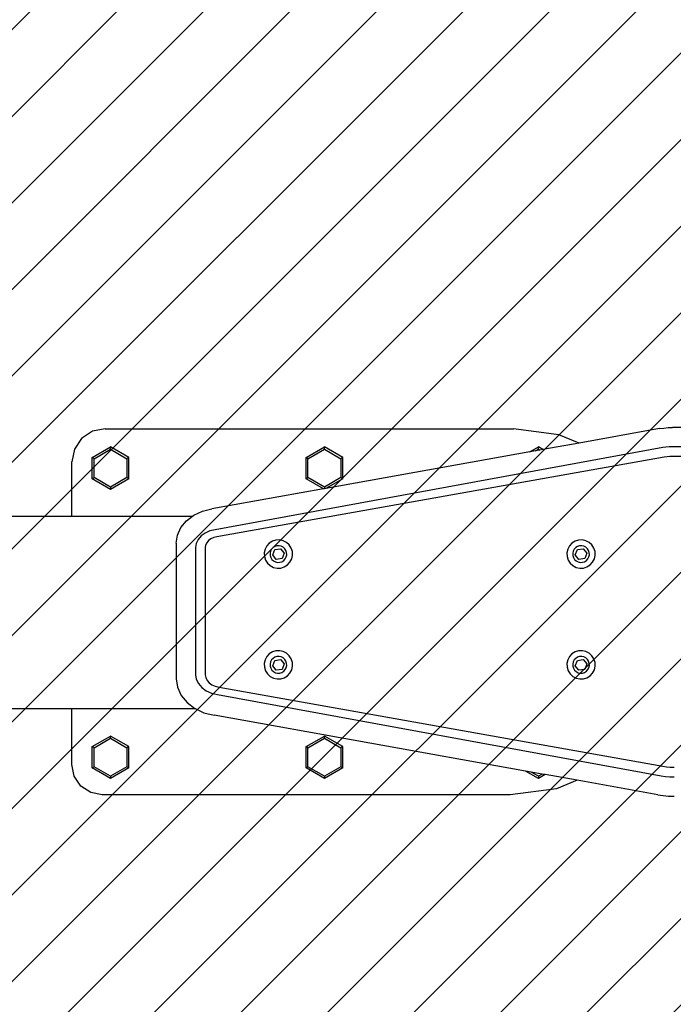
# Model space of a CAD drawing. Units: millimetres. Extents: x -426 to 1126, y 16 to 637.
# Drawn here: x 218 to 251, y 176 to 227 of the extents above; entities that cross this region are included whole.
import ezdxf

# ---------------------------------------------------------------- set-up
doc = ezdxf.new("R2010")
doc.units = ezdxf.units.MM
doc.header["$LTSCALE"] = 45
doc.header["$PDSIZE"] = -1
doc.layers.add('VP-DIM', color=7, linetype='Continuous')
doc.layers.add('VP-USE', color=4, linetype='Continuous')
doc.layers.add('VP-EQ', color=7, linetype='Continuous', true_color=0x8a3492)
doc.dimstyles.get("Standard").update_dxf_attribs({"dimtxt": 14, "dimasz": 20, "dimexe": 20, "dimexo": 50, "dimgap": 20, "dimtad": 0, "dimdec": 0, "dimzin": 0, "dimdsep": 46, "dimtxsty": 'Standard', "dimcen": -0.09, "dimadec": 0, "dimazin": 0, "dimtfac": 1, "dimtdec": 4, "dimtofl": 0, "dimtmove": 0, "dimatfit": 3, "dimfxl": 70, "dimfxlon": 1, "dimtolj": 1, "dimtzin": 0, "dimarcsym": 0})

# ---------------------------------------------------------------- blocks, each defined once
blk = doc.blocks.new('*D1366')
at = {"layer": 'Defpoints', "color": 0}
for p in [(154.599, 456.784), (154.599, 209.218), (283.193, 195.886)]:
    blk.add_point(p, dxfattribs=at)
at = {"layer": 'VP-DIM', "color": 0, "lineweight": -2}
for p, q in [((154.599, 386.784), (154.599, 476.784)), ((283.193, 386.784), (283.193, 476.784)), ((174.599, 456.784), (184.213, 456.784)), ((263.193, 456.784), (254.546, 456.784))]:
    blk.add_line(p, q, dxfattribs=at)
at = {"layer": 'VP-DIM', "color": 0}
for points in [[(174.599, 460.118), (174.599, 453.451), (154.599, 456.784)], [(263.193, 453.451), (263.193, 460.118), (283.193, 456.784)]]:
    blk.add_solid(points, dxfattribs=at)
at = {"layer": 'VP-DIM', "color": 0, "insert": (219.38, 456.784), "char_height": 14, "attachment_point": 5}
blk.add_mtext('\\A1;130', dxfattribs=at)
blk = doc.blocks.new('*D1367')
at = {"layer": 'Defpoints', "color": 0}
for p in [(183.6, 224.784), (183.6, 167.408), (509.193, 167.408)]:
    blk.add_point(p, dxfattribs=at)
at = {"layer": 'VP-DIM', "color": 0, "lineweight": -2}
for p, q in [((509.193, 244.784), (509.193, 264.784)), ((439.193, 224.784), (529.193, 224.784)), ((439.193, 167.408), (529.193, 167.408)), ((509.193, 147.408), (509.193, 127.408))]:
    blk.add_line(p, q, dxfattribs=at)
at = {"layer": 'VP-DIM', "color": 0}
for points in [[(505.86, 244.784), (512.527, 244.784), (509.193, 224.784)], [(512.527, 147.408), (505.86, 147.408), (509.193, 167.408)]]:
    blk.add_solid(points, dxfattribs=at)
at = {"layer": 'VP-DIM', "color": 0, "insert": (509.193, 196.043), "char_height": 14, "attachment_point": 5, "rotation": 90}
blk.add_mtext('\\A1;60', dxfattribs=at)
blk = doc.blocks.new('*D1368')
at = {"layer": 'Defpoints', "color": 0}
for p in [(3.896, 529.784), (3.896, 195.94), (433.896, 195.94)]:
    blk.add_point(p, dxfattribs=at)
at = {"layer": 'VP-DIM', "color": 0, "lineweight": -2}
for p, q in [((3.896, 459.784), (3.896, 549.784)), ((433.896, 459.784), (433.896, 549.784)), ((23.896, 529.784), (180.63, 529.784)), ((413.896, 529.784), (255.63, 529.784))]:
    blk.add_line(p, q, dxfattribs=at)
at = {"layer": 'VP-DIM', "color": 0}
for points in [[(23.896, 533.118), (23.896, 526.451), (3.896, 529.784)], [(413.896, 526.451), (413.896, 533.118), (433.896, 529.784)]]:
    blk.add_solid(points, dxfattribs=at)
at = {"layer": 'VP-DIM', "color": 0, "insert": (218.13, 529.784), "char_height": 14, "attachment_point": 5}
blk.add_mtext('\\A1;430', dxfattribs=at)
blk = doc.blocks.new('*D1369')
at = {"layer": 'Defpoints', "color": 0}
for p in [(218.896, 375.784), (218.896, 16.096), (587.896, 16.096)]:
    blk.add_point(p, dxfattribs=at)
at = {"layer": 'VP-DIM', "color": 0, "lineweight": -2}
for p, q in [((517.896, 375.784), (607.896, 375.784)), ((587.896, 355.784), (587.896, 233.44)), ((587.896, 36.096), (587.896, 158.44)), ((517.896, 16.096), (607.896, 16.096))]:
    blk.add_line(p, q, dxfattribs=at)
at = {"layer": 'VP-DIM', "color": 0}
for points in [[(591.23, 355.784), (584.563, 355.784), (587.896, 375.784)], [(584.563, 36.096), (591.23, 36.096), (587.896, 16.096)]]:
    blk.add_solid(points, dxfattribs=at)
at = {"layer": 'VP-DIM', "color": 0, "insert": (587.896, 195.94), "char_height": 14, "attachment_point": 5, "rotation": 90}
blk.add_mtext('\\A1;360', dxfattribs=at)
blk = doc.blocks.new('1120_')
at = {"color": 0}
for p, q in [((-335.319, -191.562), (-335.977, -191.693)), ((-335.319, -191.562), (-314.132, -191.562)), ((-311.778, -191.872), (-314.132, -191.562)), ((-306.565, -191.557), (-310.732, -192.305)), ((-306.565, -191.557), (-306.338, -191.524)), ((-306.338, -191.524), (-306.109, -191.505)), ((-306.109, -191.505), (-305.879, -191.498)), ((-297.116, -191.498), (-305.879, -191.498)), ((-336.534, -192.065), (-336.907, -192.623)), ((-335.977, -191.693), (-336.534, -192.065)), ((-310.732, -192.305), (-311.778, -191.872)), ((-336.907, -192.623), (-337.038, -193.281)), ((-335.993, -193.057), (-335.04, -192.507)), ((-335.893, -193.115), (-335.04, -192.622)), ((-334.088, -193.057), (-335.04, -192.507)), ((-335.04, -192.622), (-335.04, -192.507)), ((-335.04, -192.622), (-334.188, -193.115)), ((-306.393, -192.543), (-329.602, -196.802)), ((-324.893, -193.057), (-323.94, -192.507)), ((-324.793, -193.115), (-323.94, -192.622)), ((-322.988, -193.057), (-323.94, -192.507)), ((-323.94, -192.622), (-323.94, -192.507)), ((-323.94, -192.622), (-323.088, -193.115)), ((-313.284, -192.763), (-312.84, -192.507)), ((-312.994, -192.711), (-312.84, -192.622)), ((-312.607, -192.642), (-312.84, -192.507)), ((-312.84, -192.622), (-312.84, -192.507)), ((-312.84, -192.622), (-312.759, -192.669)), ((-310.732, -192.305), (-312.607, -192.642)), ((-306.223, -192.518), (-306.393, -192.543)), ((-306.051, -192.503), (-306.223, -192.518)), ((-305.879, -192.498), (-306.051, -192.503)), ((-297.116, -192.498), (-305.879, -192.498)), ((-335.993, -194.157), (-335.993, -193.057)), ((-335.893, -193.115), (-335.993, -193.057)), ((-335.893, -194.099), (-335.893, -193.115)), ((-334.088, -193.057), (-334.188, -193.115)), ((-334.188, -193.115), (-334.188, -194.099)), ((-334.088, -194.157), (-334.088, -193.057)), ((-306.308, -193.035), (-329.517, -197.176)), ((-324.893, -194.157), (-324.893, -193.057)), ((-324.793, -193.115), (-324.893, -193.057)), ((-324.793, -194.099), (-324.793, -193.115)), ((-313.284, -192.763), (-323.861, -194.661)), ((-322.988, -193.057), (-323.088, -193.115)), ((-323.088, -193.115), (-323.088, -194.099)), ((-322.988, -194.157), (-322.988, -193.057)), ((-312.994, -192.711), (-313.284, -192.763)), ((-312.759, -192.669), (-312.994, -192.711)), ((-312.607, -192.642), (-312.759, -192.669)), ((-306.166, -193.015), (-306.308, -193.035)), ((-306.023, -193.002), (-306.166, -193.015)), ((-305.879, -192.998), (-306.023, -193.002)), ((-297.116, -192.998), (-305.879, -192.998)), ((-337.038, -196.097), (-337.038, -193.281)), ((-335.993, -194.157), (-335.893, -194.099)), ((-335.04, -194.592), (-335.893, -194.099)), ((-334.188, -194.099), (-335.04, -194.592)), ((-334.088, -194.157), (-334.188, -194.099)), ((-324.893, -194.157), (-324.793, -194.099)), ((-323.94, -194.592), (-324.793, -194.099)), ((-323.088, -194.099), (-323.94, -194.592)), ((-322.988, -194.157), (-323.088, -194.099)), ((-335.04, -194.707), (-335.993, -194.157)), ((-334.088, -194.157), (-335.04, -194.707)), ((-335.04, -194.592), (-335.04, -194.707)), ((-323.982, -194.683), (-324.893, -194.157)), ((-323.94, -194.592), (-323.94, -194.676)), ((-323.861, -194.661), (-323.94, -194.676)), ((-322.988, -194.157), (-323.861, -194.661)), ((-323.982, -194.683), (-329.774, -195.723)), ((-323.94, -194.676), (-323.982, -194.683)), ((-357.256, -196.097), (-337.038, -196.097)), ((-337.038, -196.097), (-330.781, -196.097)), ((-331.099, -196.34), (-330.781, -196.097)), ((-330.781, -196.097), (-330.721, -196.052)), ((-330.721, -196.052), (-330.271, -195.842)), ((-330.271, -195.842), (-329.774, -195.723)), ((-331.563, -197.086), (-331.385, -196.691)), ((-331.385, -196.691), (-331.099, -196.34)), ((-331.623, -197.504), (-331.563, -197.086)), ((-330.334, -197.121), (-330.492, -197.303)), ((-330.125, -196.972), (-330.334, -197.121)), ((-329.877, -196.864), (-330.125, -196.972)), ((-329.602, -196.802), (-329.877, -196.864)), ((-329.68, -197.213), (-329.827, -197.277)), ((-329.517, -197.176), (-329.68, -197.213)), ((-331.623, -197.504), (-331.623, -204.537)), ((-330.59, -197.508), (-330.623, -197.724)), ((-330.623, -197.724), (-330.623, -204.323)), ((-330.492, -197.303), (-330.59, -197.508)), ((-330.103, -197.596), (-330.123, -197.724)), ((-330.123, -197.724), (-330.123, -204.323)), ((-330.045, -197.474), (-330.103, -197.596)), ((-329.951, -197.366), (-330.045, -197.474)), ((-329.827, -197.277), (-329.951, -197.366)), ((-326.93, -197.64), (-327.019, -197.81)), ((-326.799, -197.499), (-326.93, -197.64)), ((-326.637, -197.396), (-326.799, -197.499)), ((-326.606, -197.731), (-326.684, -197.814)), ((-326.453, -197.339), (-326.637, -197.396)), ((-326.51, -197.67), (-326.606, -197.731)), ((-326.402, -197.636), (-326.51, -197.67)), ((-326.261, -197.332), (-326.453, -197.339)), ((-326.289, -197.632), (-326.402, -197.636)), ((-326.178, -197.657), (-326.289, -197.632)), ((-326.074, -197.374), (-326.261, -197.332)), ((-326.078, -197.71), (-326.178, -197.657)), ((-325.994, -197.787), (-326.078, -197.71)), ((-325.904, -197.464), (-326.074, -197.374)), ((-325.763, -197.594), (-325.904, -197.464)), ((-325.66, -197.757), (-325.763, -197.594)), ((-311.23, -197.64), (-311.319, -197.81)), ((-311.099, -197.499), (-311.23, -197.64)), ((-310.937, -197.396), (-311.099, -197.499)), ((-310.906, -197.731), (-310.984, -197.814)), ((-310.753, -197.339), (-310.937, -197.396)), ((-310.81, -197.67), (-310.906, -197.731)), ((-310.702, -197.636), (-310.81, -197.67)), ((-310.561, -197.332), (-310.753, -197.339)), ((-310.589, -197.632), (-310.702, -197.636)), ((-310.478, -197.657), (-310.589, -197.632)), ((-310.374, -197.374), (-310.561, -197.332)), ((-310.378, -197.71), (-310.478, -197.657)), ((-310.294, -197.787), (-310.378, -197.71)), ((-310.204, -197.464), (-310.374, -197.374)), ((-310.063, -197.594), (-310.204, -197.464)), ((-309.96, -197.757), (-310.063, -197.594)), ((-327.019, -197.81), (-327.061, -197.997)), ((-327.061, -197.997), (-327.054, -198.189)), ((-327.054, -198.189), (-326.997, -198.373)), ((-326.736, -197.914), (-326.761, -198.025)), ((-326.761, -198.025), (-326.757, -198.138)), ((-326.757, -198.138), (-326.723, -198.247)), ((-326.684, -197.814), (-326.736, -197.914)), ((-326.625, -198.111), (-326.517, -197.831)), ((-326.437, -198.345), (-326.625, -198.111)), ((-326.517, -197.831), (-326.221, -197.785)), ((-326.221, -197.785), (-326.032, -198.018)), ((-326.032, -198.018), (-326.14, -198.298)), ((-325.934, -197.883), (-325.994, -197.787)), ((-325.974, -198.316), (-325.921, -198.215)), ((-325.9, -197.991), (-325.934, -197.883)), ((-325.921, -198.215), (-325.896, -198.105)), ((-325.896, -198.105), (-325.9, -197.991)), ((-325.603, -197.94), (-325.66, -197.757)), ((-325.638, -198.32), (-325.596, -198.132)), ((-325.596, -198.132), (-325.603, -197.94)), ((-311.319, -197.81), (-311.361, -197.997)), ((-311.361, -197.997), (-311.354, -198.189)), ((-311.354, -198.189), (-311.297, -198.373)), ((-311.036, -197.914), (-311.061, -198.025)), ((-311.061, -198.025), (-311.057, -198.138)), ((-311.057, -198.138), (-311.023, -198.247)), ((-310.984, -197.814), (-311.036, -197.914)), ((-310.925, -198.111), (-310.817, -197.831)), ((-310.737, -198.345), (-310.925, -198.111)), ((-310.817, -197.831), (-310.521, -197.785)), ((-310.521, -197.785), (-310.332, -198.018)), ((-310.332, -198.018), (-310.44, -198.298)), ((-310.234, -197.883), (-310.294, -197.787)), ((-310.274, -198.316), (-310.221, -198.215)), ((-310.2, -197.991), (-310.234, -197.883)), ((-310.221, -198.215), (-310.196, -198.105)), ((-310.196, -198.105), (-310.2, -197.991)), ((-309.903, -197.94), (-309.96, -197.757)), ((-309.938, -198.32), (-309.896, -198.132)), ((-309.896, -198.132), (-309.903, -197.94)), ((-326.997, -198.373), (-326.895, -198.535)), ((-326.895, -198.535), (-326.754, -198.666)), ((-326.754, -198.666), (-326.583, -198.755)), ((-326.723, -198.247), (-326.663, -198.343)), ((-326.663, -198.343), (-326.58, -198.42)), ((-326.58, -198.42), (-326.479, -198.473)), ((-326.479, -198.473), (-326.368, -198.498)), ((-326.14, -198.298), (-326.437, -198.345)), ((-326.368, -198.498), (-326.255, -198.493)), ((-326.255, -198.493), (-326.147, -198.46)), ((-326.204, -198.79), (-326.021, -198.733)), ((-326.147, -198.46), (-326.051, -198.399)), ((-326.051, -198.399), (-325.974, -198.316)), ((-326.021, -198.733), (-325.858, -198.631)), ((-325.858, -198.631), (-325.728, -198.49)), ((-325.728, -198.49), (-325.638, -198.32)), ((-311.297, -198.373), (-311.195, -198.535)), ((-311.195, -198.535), (-311.054, -198.666)), ((-311.054, -198.666), (-310.883, -198.755)), ((-311.023, -198.247), (-310.963, -198.343)), ((-310.963, -198.343), (-310.88, -198.42)), ((-310.88, -198.42), (-310.779, -198.473)), ((-310.779, -198.473), (-310.668, -198.498)), ((-310.44, -198.298), (-310.737, -198.345)), ((-310.668, -198.498), (-310.555, -198.493)), ((-310.555, -198.493), (-310.447, -198.46)), ((-310.504, -198.79), (-310.321, -198.733)), ((-310.447, -198.46), (-310.351, -198.399)), ((-310.351, -198.399), (-310.274, -198.316)), ((-310.321, -198.733), (-310.158, -198.631)), ((-310.158, -198.631), (-310.028, -198.49)), ((-310.028, -198.49), (-309.938, -198.32)), ((-326.583, -198.755), (-326.396, -198.798)), ((-326.396, -198.798), (-326.204, -198.79)), ((-310.883, -198.755), (-310.696, -198.798)), ((-310.696, -198.798), (-310.504, -198.79)), ((-326.799, -203.246), (-326.93, -203.387)), ((-326.637, -203.144), (-326.799, -203.246)), ((-326.453, -203.087), (-326.637, -203.144)), ((-326.261, -203.079), (-326.453, -203.087)), ((-326.074, -203.122), (-326.261, -203.079)), ((-325.904, -203.211), (-326.074, -203.122)), ((-325.763, -203.342), (-325.904, -203.211)), ((-325.66, -203.504), (-325.763, -203.342)), ((-311.099, -203.246), (-311.23, -203.387)), ((-310.937, -203.144), (-311.099, -203.246)), ((-310.753, -203.087), (-310.937, -203.144)), ((-310.561, -203.079), (-310.753, -203.087)), ((-310.374, -203.122), (-310.561, -203.079)), ((-310.204, -203.211), (-310.374, -203.122)), ((-310.063, -203.342), (-310.204, -203.211)), ((-309.96, -203.504), (-310.063, -203.342)), ((-327.019, -203.557), (-327.061, -203.745)), ((-327.061, -203.745), (-327.054, -203.937)), ((-326.93, -203.387), (-327.019, -203.557)), ((-326.736, -203.662), (-326.761, -203.772)), ((-326.761, -203.772), (-326.757, -203.886)), ((-326.684, -203.561), (-326.736, -203.662)), ((-326.606, -203.478), (-326.684, -203.561)), ((-326.625, -203.859), (-326.517, -203.579)), ((-326.437, -204.092), (-326.625, -203.859)), ((-326.51, -203.417), (-326.606, -203.478)), ((-326.517, -203.579), (-326.221, -203.532)), ((-326.402, -203.384), (-326.51, -203.417)), ((-326.289, -203.379), (-326.402, -203.384)), ((-326.178, -203.404), (-326.289, -203.379)), ((-326.221, -203.532), (-326.032, -203.766)), ((-326.078, -203.457), (-326.178, -203.404)), ((-326.032, -203.766), (-326.14, -204.046)), ((-325.994, -203.534), (-326.078, -203.457)), ((-325.934, -203.63), (-325.994, -203.534)), ((-325.9, -203.739), (-325.934, -203.63)), ((-325.921, -203.963), (-325.896, -203.852)), ((-325.896, -203.852), (-325.9, -203.739)), ((-325.603, -203.688), (-325.66, -203.504)), ((-325.596, -203.88), (-325.603, -203.688)), ((-311.319, -203.557), (-311.361, -203.745)), ((-311.361, -203.745), (-311.354, -203.937)), ((-311.23, -203.387), (-311.319, -203.557)), ((-311.036, -203.662), (-311.061, -203.772)), ((-311.061, -203.772), (-311.057, -203.886)), ((-310.984, -203.561), (-311.036, -203.662)), ((-310.906, -203.478), (-310.984, -203.561)), ((-310.925, -203.859), (-310.817, -203.579)), ((-310.737, -204.092), (-310.925, -203.859)), ((-310.81, -203.417), (-310.906, -203.478)), ((-310.817, -203.579), (-310.521, -203.532)), ((-310.702, -203.384), (-310.81, -203.417)), ((-310.589, -203.379), (-310.702, -203.384)), ((-310.478, -203.404), (-310.589, -203.379)), ((-310.521, -203.532), (-310.332, -203.766)), ((-310.378, -203.457), (-310.478, -203.404)), ((-310.332, -203.766), (-310.44, -204.046)), ((-310.294, -203.534), (-310.378, -203.457)), ((-310.234, -203.63), (-310.294, -203.534)), ((-310.2, -203.739), (-310.234, -203.63)), ((-310.221, -203.963), (-310.196, -203.852)), ((-310.196, -203.852), (-310.2, -203.739)), ((-309.903, -203.688), (-309.96, -203.504)), ((-309.896, -203.88), (-309.903, -203.688)), ((-330.623, -204.323), (-330.586, -204.563)), ((-330.123, -204.323), (-330.1, -204.475)), ((-327.054, -203.937), (-326.997, -204.12)), ((-326.997, -204.12), (-326.895, -204.283)), ((-326.895, -204.283), (-326.754, -204.413)), ((-326.757, -203.886), (-326.723, -203.994)), ((-326.723, -203.994), (-326.663, -204.09)), ((-326.663, -204.09), (-326.58, -204.167)), ((-326.58, -204.167), (-326.479, -204.22)), ((-326.479, -204.22), (-326.368, -204.245)), ((-326.14, -204.046), (-326.437, -204.092)), ((-326.368, -204.245), (-326.255, -204.241)), ((-326.255, -204.241), (-326.147, -204.207)), ((-326.147, -204.207), (-326.051, -204.147)), ((-326.051, -204.147), (-325.974, -204.063)), ((-325.974, -204.063), (-325.921, -203.963)), ((-325.858, -204.378), (-325.728, -204.237)), ((-325.728, -204.237), (-325.638, -204.067)), ((-325.638, -204.067), (-325.596, -203.88)), ((-311.354, -203.937), (-311.297, -204.12)), ((-311.297, -204.12), (-311.195, -204.283)), ((-311.195, -204.283), (-311.054, -204.413)), ((-311.057, -203.886), (-311.023, -203.994)), ((-311.023, -203.994), (-310.963, -204.09)), ((-310.963, -204.09), (-310.88, -204.167)), ((-310.88, -204.167), (-310.779, -204.22)), ((-310.779, -204.22), (-310.668, -204.245)), ((-310.44, -204.046), (-310.737, -204.092)), ((-310.668, -204.245), (-310.555, -204.241)), ((-310.555, -204.241), (-310.447, -204.207)), ((-310.447, -204.207), (-310.351, -204.147)), ((-310.351, -204.147), (-310.274, -204.063)), ((-310.274, -204.063), (-310.221, -203.963)), ((-310.158, -204.378), (-310.028, -204.237)), ((-310.028, -204.237), (-309.938, -204.067)), ((-309.938, -204.067), (-309.896, -203.88)), ((-331.623, -204.537), (-331.559, -204.979)), ((-330.586, -204.563), (-330.478, -204.789)), ((-330.478, -204.789), (-330.303, -204.99)), ((-330.1, -204.475), (-330.031, -204.618)), ((-330.031, -204.618), (-329.921, -204.745)), ((-329.921, -204.745), (-329.775, -204.85)), ((-329.775, -204.85), (-329.601, -204.926)), ((-326.754, -204.413), (-326.583, -204.503)), ((-326.583, -204.503), (-326.396, -204.545)), ((-326.396, -204.545), (-326.204, -204.538)), ((-326.204, -204.538), (-326.021, -204.481)), ((-326.021, -204.481), (-325.858, -204.378)), ((-311.054, -204.413), (-310.883, -204.503)), ((-310.883, -204.503), (-310.696, -204.545)), ((-310.696, -204.545), (-310.504, -204.538)), ((-310.504, -204.538), (-310.321, -204.481)), ((-310.321, -204.481), (-310.158, -204.378)), ((-331.559, -204.979), (-331.371, -205.397)), ((-330.303, -204.99), (-330.073, -205.155)), ((-330.073, -205.155), (-329.798, -205.275)), ((-329.798, -205.275), (-329.494, -205.344)), ((-329.601, -204.926), (-329.408, -204.969)), ((-329.494, -205.344), (-306.466, -209.571)), ((-329.408, -204.969), (-306.38, -209.079)), ((-331.371, -205.397), (-331.069, -205.769)), ((-331.069, -205.769), (-330.669, -206.074)), ((-337.038, -206.097), (-357.256, -206.097)), ((-337.038, -208.99), (-337.038, -206.097)), ((-330.619, -206.097), (-337.038, -206.097)), ((-330.669, -206.074), (-330.619, -206.097)), ((-330.619, -206.097), (-330.192, -206.296)), ((-330.192, -206.296), (-329.666, -206.423)), ((-313.503, -209.324), (-329.666, -206.423)), ((-335.993, -208.057), (-335.04, -207.507)), ((-335.893, -208.115), (-335.04, -207.622)), ((-334.088, -208.057), (-335.04, -207.507)), ((-335.04, -207.622), (-335.04, -207.507)), ((-335.04, -207.622), (-334.188, -208.115)), ((-324.893, -208.057), (-323.94, -207.507)), ((-324.793, -208.115), (-323.94, -207.622)), ((-322.988, -208.057), (-323.94, -207.507)), ((-323.94, -207.622), (-323.94, -207.507)), ((-323.94, -207.622), (-323.088, -208.115)), ((-335.993, -209.157), (-335.993, -208.057)), ((-335.893, -208.115), (-335.993, -208.057)), ((-335.893, -209.099), (-335.893, -208.115)), ((-334.088, -208.057), (-334.188, -208.115)), ((-334.188, -208.115), (-334.188, -209.099)), ((-334.088, -209.157), (-334.088, -208.057)), ((-324.893, -209.157), (-324.893, -208.057)), ((-324.793, -208.115), (-324.893, -208.057)), ((-324.793, -209.099), (-324.793, -208.115)), ((-322.988, -208.057), (-323.088, -208.115)), ((-323.088, -208.115), (-323.088, -209.099)), ((-322.988, -209.157), (-322.988, -208.057)), ((-336.918, -209.592), (-337.038, -208.99)), ((-335.993, -209.157), (-335.893, -209.099)), ((-335.04, -209.707), (-335.993, -209.157)), ((-335.04, -209.592), (-335.893, -209.099)), ((-334.188, -209.099), (-335.04, -209.592)), ((-334.088, -209.157), (-335.04, -209.707)), ((-334.088, -209.157), (-334.188, -209.099)), ((-324.893, -209.157), (-324.793, -209.099)), ((-323.94, -209.707), (-324.893, -209.157)), ((-323.94, -209.592), (-324.793, -209.099)), ((-323.088, -209.099), (-323.94, -209.592)), ((-322.988, -209.157), (-323.94, -209.707)), ((-322.988, -209.157), (-323.088, -209.099)), ((-312.84, -209.707), (-313.503, -209.324)), ((-313.213, -209.376), (-313.503, -209.324)), ((-312.84, -209.592), (-313.213, -209.376)), ((-312.644, -209.478), (-313.213, -209.376)), ((-312.644, -209.478), (-312.84, -209.592)), ((-312.491, -209.506), (-312.644, -209.478)), ((-306.38, -209.079), (-306.19, -209.106)), ((-306.19, -209.106), (-305.998, -209.123)), ((-305.998, -209.123), (-305.805, -209.128)), ((-336.577, -210.101), (-336.918, -209.592)), ((-335.04, -209.592), (-335.04, -209.707)), ((-323.94, -209.592), (-323.94, -209.707)), ((-312.491, -209.506), (-312.84, -209.707)), ((-312.84, -209.592), (-312.84, -209.707)), ((-310.837, -209.803), (-312.491, -209.506)), ((-310.837, -209.803), (-311.907, -210.246)), ((-306.638, -210.556), (-310.837, -209.803)), ((-306.466, -209.571), (-306.247, -209.603)), ((-306.247, -209.603), (-306.027, -209.622)), ((-306.027, -209.622), (-305.805, -209.628)), ((-336.067, -210.442), (-336.577, -210.101)), ((-335.466, -210.562), (-336.067, -210.442)), ((-311.907, -210.246), (-314.306, -210.562)), ((-314.306, -210.562), (-335.466, -210.562)), ((-306.638, -210.556), (-306.362, -210.596)), ((-306.362, -210.596), (-306.084, -210.62)), ((-306.084, -210.62), (-305.805, -210.628))]:
    blk.add_line(p, q, dxfattribs=at)
blk = doc.blocks.new('1120_2D')
at = {"color": 0}
blk.add_blockref('1120_', (557.299, 396.983), dxfattribs=at)

msp = doc.modelspace()

# ---------------------------------------------------------------- hatches: boundary and pattern name
at = {"layer": 'VP-USE'}
h = msp.add_hatch(dxfattribs=at)
h.set_pattern_fill('ANSI31', color=4, style=0)
edge = h.paths.add_edge_path()
edge.add_line((125.676, 186.366), (125.676, 205.496))
edge.add_arc((225.676, 205.496), 100, 89.97201, 180, ccw=False)
edge.add_line((225.725, 305.496), (271.159, 305.474))
edge.add_arc((271.11, 205.474), 100, 0, 89.97201, ccw=False)
edge.add_line((371.11, 205.474), (371.11, 186.344))
edge.add_arc((271.11, 186.344), 100, -90.02799, 0, ccw=False)
edge.add_line((271.061, 86.344), (225.627, 86.366))
edge.add_arc((225.676, 186.366), 100, 180, 269.97201, ccw=False)

# ---------------------------------------------------------------- linework, layer by layer
at = {"layer": 'VP-USE', "color": 4}
msp.add_lwpolyline([(125.676, 186.366), (125.676, 205.496, -0.414357), (225.725, 305.496), (271.159, 305.474, -0.41407), (371.11, 205.474), (371.11, 186.344, -0.414357), (271.061, 86.344), (225.627, 86.366, -0.41407)], format="xyb", close=True, dxfattribs=at)

# ---------------------------------------------------------------- block references
at = {"layer": 'VP-EQ', "color": 0}
msp.add_blockref('1120_2D', (0, 0), dxfattribs=at)

# ---------------------------------------------------------------- dimensions: what is measured, and where the dimension line sits
at = {"layer": 'VP-DIM', "color": 0}
dim = msp.add_linear_dim(base=(3.896, 529.784), p1=(433.896, 195.94), p2=(3.896, 195.94), dimstyle='Standard', dxfattribs=at)
dim.commit()
dim.dimension.update_dxf_attribs({"geometry": '*D1368', "text_midpoint": (218.13, 529.784), "dimtype": 160})
dim = msp.add_linear_dim(base=(154.599, 456.784), p1=(283.193, 195.886), p2=(154.599, 209.218), text='130', dimstyle='Standard', dxfattribs=at)
dim.commit()
dim.dimension.update_dxf_attribs({"geometry": '*D1366', "text_midpoint": (219.38, 456.784), "dimtype": 160})
dim = msp.add_linear_dim(base=(587.896, 16.096), p1=(218.896, 375.784), p2=(218.896, 16.096), angle=90, dimstyle='Standard', dxfattribs=at)
dim.commit()
dim.dimension.update_dxf_attribs({"geometry": '*D1369', "text_midpoint": (587.896, 195.94)})
dim = msp.add_linear_dim(base=(509.193, 167.408), p1=(183.6, 224.784), p2=(183.6, 167.408), angle=90, text='60', dimstyle='Standard', dxfattribs=at)
dim.commit()
dim.dimension.update_dxf_attribs({"geometry": '*D1367', "text_midpoint": (509.193, 196.043), "dimtype": 160})

doc.saveas('drawing.dxf')
